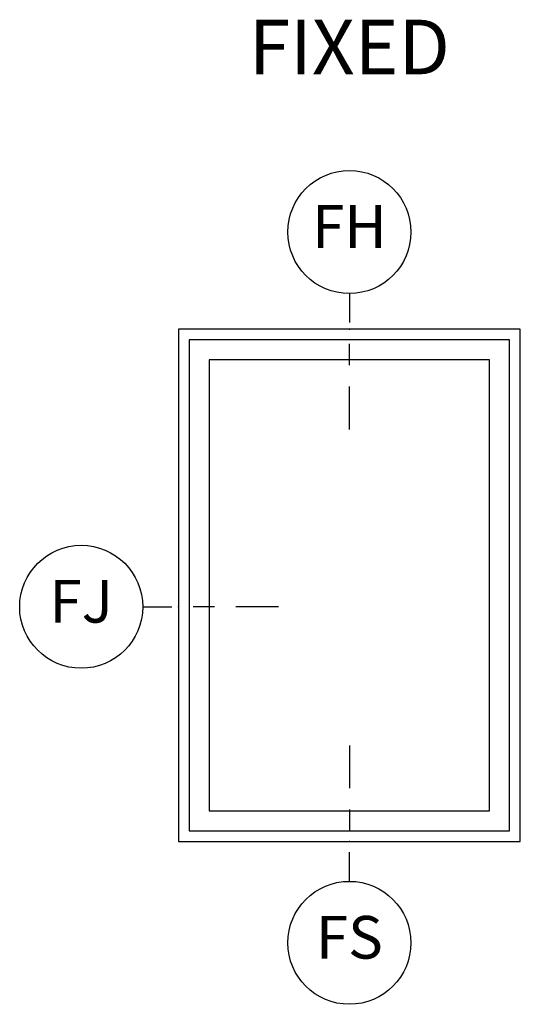
# Model space of a CAD drawing. Units: inches. Extents: x 1 to 199, y 1 to 143.
# Drawn here: x 1 to 3, y 62 to 68 of the extents above; entities that cross this region are included whole.
import ezdxf

# ---------------------------------------------------------------- set-up
doc = ezdxf.new("R2010")
doc.units = ezdxf.units.IN
doc.header["$MEASUREMENT"] = 0
for name, color, linetype in [('ZP-ANNO-IDEN', 80, 'Continuous'), ('ZP-ANNO-TEXT', 255, 'Continuous'), ('ZP-ELEV-FROS', 24, 'Continuous'), ('ZP-ELEV-GLAS-VISB', 175, 'Continuous'), ('ZP-ELEV-SAOS', 52, 'Continuous')]:
    doc.layers.add(name, color=color, linetype=linetype)
doc.layers.add('ZP-ANNO-NPLT', color=7, linetype='Continuous', plot=False)
doc.styles.get("Standard").update_dxf_attribs({"font": 'arial.ttf'})

# ---------------------------------------------------------------- blocks, each defined once
blk = doc.blocks.new('NG Cut Elev Jamb Fixed (FJ) Left')
at = {"layer": 'ZP-ANNO-IDEN'}
for p, q in [((-0.0523, 0), (-0.0098, 0)), ((0.0527, 0), (0.0215, 0)), ((0.1465, 0), (0.084, 0))]:
    blk.add_line(p, q, dxfattribs=at)
blk.add_circle((-0.1423, 0), 0.09, dxfattribs=at)
at = {"layer": 'ZP-ANNO-NPLT'}
blk.add_point((0, 0), dxfattribs=at)
at = {"layer": 'ZP-ANNO-IDEN', "insert": (-0.1423, 0), "char_height": 0.0625, "width": 0.15, "attachment_point": 5}
blk.add_mtext('FJ', dxfattribs=at)
blk = doc.blocks.new('Elev Cut AS F CM RT')
at = {"layer": 'ZP-ELEV-FROS'}
blk.add_lwpolyline([(0, 0), (32, 0), (32, 48), (0, 48)], close=True, dxfattribs=at)
at = {"layer": 'ZP-ELEV-GLAS-VISB'}
blk.add_lwpolyline([(2.875, 2.875), (29.125, 2.875), (29.125, 45.125), (2.875, 45.125)], close=True, dxfattribs=at)
blk.add_lwpolyline([(2.875, 2.875), (29.125, 2.875), (29.125, 45.125), (2.875, 45.125)], close=True, dxfattribs=at)
at = {"layer": 'ZP-ELEV-SAOS'}
blk.add_lwpolyline([(1, 1), (31, 1), (31, 47), (1, 47)], close=True, dxfattribs=at)
blk = doc.blocks.new('NG Cut Elev Head Fixed (FH)')
at = {"layer": 'ZP-ANNO-IDEN'}
for p, q in [((0, 0.0523), (0, 0.0098)), ((0, -0.0527), (0, -0.0215)), ((0, -0.1465), (0, -0.084))]:
    blk.add_line(p, q, dxfattribs=at)
blk.add_circle((0, 0.1423), 0.09, dxfattribs=at)
at = {"layer": 'ZP-ANNO-NPLT'}
blk.add_point((0, 0), dxfattribs=at)
at = {"layer": 'ZP-ANNO-IDEN', "insert": (0, 0.1423), "char_height": 0.0625, "width": 0.125, "attachment_point": 5}
blk.add_mtext('FH', dxfattribs=at)
blk = doc.blocks.new('NG Cut Elev Sill Fixed (FS)')
at = {"layer": 'ZP-ANNO-IDEN'}
for p, q in [((0, 0.140625), (0, 0.078125)), ((0, 0.046875), (0, 0.015625)), ((0, -0.058125), (0, -0.015625))]:
    blk.add_line(p, q, dxfattribs=at)
blk.add_circle((0, -0.148125), 0.09, dxfattribs=at)
at = {"layer": 'ZP-ANNO-NPLT'}
blk.add_point((0, 0), dxfattribs=at)
at = {"layer": 'ZP-ANNO-IDEN', "insert": (0, -0.148125), "char_height": 0.0625, "width": 0.125, "attachment_point": 5}
blk.add_mtext('FS', dxfattribs=at)

msp = doc.modelspace()

# ---------------------------------------------------------------- block references
for name, p, xscale, yscale, zscale in [('NG Cut Elev Head Fixed (FH)', (2.5, 66, -19.21194), 3.999999999999999, 3.999999999999999, 3.999999999999999), ('Elev Cut AS F CM RT', (1.5, 63, -19.21194), 0.06249999999999999, 0.06249999999999999, 0.06249999999999999), ('NG Cut Elev Jamb Fixed (FJ) Left', (1.5, 64.375, -19.21194), 3.999999999999999, 3.999999999999999, 3.999999999999999), ('NG Cut Elev Sill Fixed (FS)', (2.5, 63, -19.21194), 3.999999999999999, 3.999999999999999, 3.999999999999999)]:
    msp.add_blockref(name, p, dxfattribs=dict(xscale=xscale, yscale=yscale, zscale=zscale))

# ---------------------------------------------------------------- texts
at = {"layer": 'ZP-ANNO-TEXT', "insert": (2.5, 67.8125, -19.21194), "char_height": 0.32, "width": 1.5, "attachment_point": 2}
msp.add_mtext('FIXED', dxfattribs=at)

doc.saveas('drawing.dxf')
